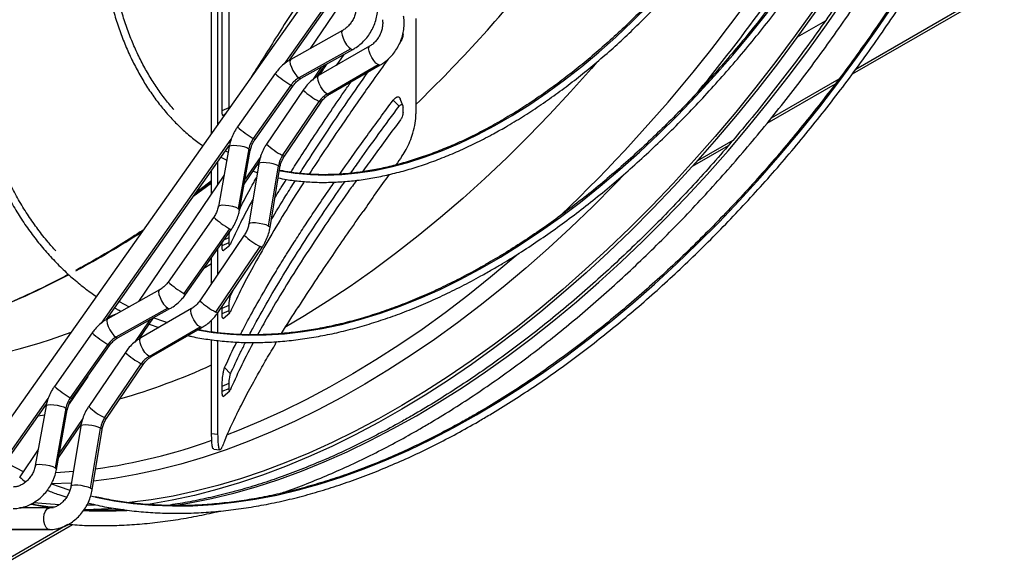
# Model space of a CAD drawing. Units: millimetres. Extents: x 5 to 414, y 3 to 291.
# Drawn here: x 191 to 203, y 26 to 33 of the extents above; entities that cross this region are included whole.
import ezdxf

# ---------------------------------------------------------------- set-up
doc = ezdxf.new("R2010")
doc.units = ezdxf.units.MM

msp = doc.modelspace()

# ---------------------------------------------------------------- linework, layer by layer
at = {"color": 7, "linetype": 'Continuous', "lineweight": 25}
for p, q in [((201.389, 32.139), (219.714, 42.717)), ((193.189, 31.664), (193.189, 33.982)), ((193.281, 31.702), (193.281, 34.02)), ((194.514, 33.439), (190.089, 27.174)), ((193.052, 31.369), (193.052, 33.361)), ((193.131, 33.368), (193.131, 31.481)), ((194.064, 32.316), (194.743, 33.277)), ((194.856, 33.238), (194.334, 32.468)), ((195.711, 32.86), (195.711, 31.62)), ((200.674, 32.619), (201.037, 32.829)), ((194.755, 32.703), (194.082, 32.328)), ((195.543, 32.652), (195.543, 32.669)), ((195.511, 32.557), (195.503, 32.545)), ((194.862, 32.464), (194.189, 32.088)), ((194.219, 32.083), (194.891, 32.458)), ((195.107, 32.498), (194.445, 32.116)), ((194.771, 32.391), (194.674, 32.249)), ((194.425, 32.104), (194.528, 32.256)), ((194.555, 31.877), (195.217, 32.259)), ((194.585, 31.874), (195.246, 32.255)), ((193.878, 32.142), (193.389, 31.449)), ((194.084, 31.993), (193.594, 31.299)), ((193.617, 31.287), (194.107, 31.981)), ((194.244, 31.928), (193.768, 31.227)), ((200.281, 31.499), (201.168, 32.011)), ((193.976, 31.079), (194.452, 31.78)), ((194, 31.069), (194.476, 31.771)), ((195.415, 31.798), (195.493, 31.72)), ((195.54, 31.727), (195.507, 31.815)), ((193.189, 31.664), (193.281, 31.702)), ((193.281, 31.694), (193.281, 31.702)), ((195.543, 31.638), (195.543, 31.705)), ((193.201, 31.596), (193.23, 31.621)), ((191.683, 28.945), (193.286, 31.214)), ((193.281, 31.194), (193.14, 30.417)), ((193.538, 31.166), (193.397, 30.39)), ((193.416, 30.368), (193.556, 31.144)), ((199.31, 30.938), (199.777, 31.208)), ((193.174, 31.056), (193.249, 31.018)), ((193.052, 30.58), (193.052, 30.884)), ((193.131, 30.996), (193.131, 30.696)), ((193.477, 30.707), (193.67, 30.991)), ((193.665, 30.97), (193.536, 30.186)), ((193.591, 30.875), (193.646, 30.856)), ((193.65, 30.959), (193.663, 30.954)), ((193.793, 30.161), (193.922, 30.945)), ((193.813, 30.141), (193.941, 30.924)), ((193.212, 30.816), (192.102, 29.179)), ((193.079, 30.274), (192.485, 29.433)), ((193.285, 30.124), (192.691, 29.284)), ((192.714, 29.272), (193.308, 30.113)), ((193.478, 30.041), (192.901, 29.19)), ((193.281, 29.946), (193.281, 30.013)), ((193.108, 29.043), (193.685, 29.893)), ((193.131, 29.862), (193.131, 29.53)), ((193.132, 29.033), (193.709, 29.884)), ((193.189, 29.908), (193.281, 29.946)), ((193.189, 29.908), (193.189, 29.944)), ((193.202, 29.841), (193.289, 29.913)), ((193.052, 29.414), (193.052, 29.75)), ((193.298, 29.253), (193.342, 29.342)), ((192.374, 29.331), (191.701, 28.956)), ((192.481, 29.092), (191.808, 28.717)), ((191.837, 28.711), (192.51, 29.087)), ((191.848, 29.179), (191.978, 29.11)), ((192.792, 29.088), (192.13, 28.706)), ((193.189, 29.093), (193.281, 29.132)), ((193.189, 29.093), (193.19, 29.119)), ((193.189, 29.026), (193.189, 29.093)), ((193.281, 29.064), (193.281, 29.132)), ((194.181, 29.106), (194.175, 29.107)), ((192.11, 28.694), (192.296, 28.967)), ((193.131, 29.032), (193.131, 28.774)), ((193.189, 29.026), (193.281, 29.064)), ((193.202, 28.959), (193.289, 29.032)), ((192.24, 28.467), (192.902, 28.849)), ((192.241, 28.886), (192.365, 28.841)), ((192.27, 28.464), (192.932, 28.845)), ((193.052, 28.783), (193.052, 28.938)), ((191.497, 28.771), (191.007, 28.077)), ((191.703, 28.621), (191.213, 27.927)), ((191.236, 27.916), (191.726, 28.609)), ((193.052, 27.464), (193.052, 28.682)), ((193.131, 28.673), (193.131, 27.455)), ((193.895, 28.658), (193.88, 28.631)), ((191.93, 28.518), (191.454, 27.816)), ((191.661, 27.669), (192.137, 28.37)), ((191.685, 27.659), (192.161, 28.361)), ((193.222, 28.32), (193.298, 28.238)), ((191.44, 28.205), (191.199, 27.849)), ((193.189, 28.08), (193.281, 28.118)), ((193.189, 28.013), (193.189, 28.08)), ((193.281, 28.051), (193.281, 28.118)), ((193.189, 28.013), (193.281, 28.051)), ((193.202, 27.946), (193.289, 28.019)), ((190.318, 27.012), (190.904, 27.843)), ((190.9, 27.822), (190.759, 27.046)), ((191.157, 27.795), (191.016, 27.018)), ((191.034, 26.996), (191.175, 27.772)), ((191.062, 27.149), (191.355, 27.581)), ((191.35, 27.559), (191.222, 26.776)), ((191.478, 26.751), (191.607, 27.535)), ((191.498, 26.731), (191.627, 27.514)), ((193.052, 27.464), (193.131, 27.455)), ((190.797, 27.257), (190.556, 26.902)), ((193.081, 27.26), (193.161, 27.251)), ((190.943, 26.496), (190.552, 26.496)), ((191.566, 26.468), (191.59, 26.482)), ((163.682, 10.37), (191.241, 26.28)), ((189.224, 26.225), (190.922, 26.221)), ((189.245, 26.22), (190.942, 26.216))]:
    msp.add_line(p, q, dxfattribs=at)
at = {"color": 8, "linetype": 'Continuous', "lineweight": 25}
for p, q in [((194, 32.271), (194.72, 33.289)), ((203.203, 33.219), (201.433, 32.197)), ((194.479, 32.228), (194.363, 32.058)), ((201.213, 32.071), (200.332, 31.562)), ((191.619, 28.899), (193.308, 31.29)), ((199.832, 31.274), (199.373, 31.009)), ((193.691, 31.067), (193.488, 30.769)), ((193.052, 30.72), (192.81, 30.541)), ((193.22, 29.988), (193.281, 30.013)), ((193.052, 29.668), (192.951, 29.608)), ((193.288, 29.263), (193.298, 29.253)), ((191.818, 29.021), (191.7, 28.97)), ((192.247, 28.94), (192.048, 28.647)), ((190.295, 27.024), (190.927, 27.919)), ((190.877, 27.701), (190.796, 27.69)), ((191.376, 27.657), (191.073, 27.211)), ((191.527, 26.479), (191.509, 26.468)), ((191.182, 26.28), (163.689, 10.408)), ((190.942, 26.216), (190.922, 26.221))]:
    msp.add_line(p, q, dxfattribs=at)
at = {"color": 8, "linetype": 'Continuous', "lineweight": 25, "flags": 128}
for points in [[(192.543, 26.524), (192.768, 26.561), (193.053, 26.618), (193.342, 26.689), (193.633, 26.772), (193.926, 26.867), (194.221, 26.975), (194.518, 27.095), (194.817, 27.227), (195.116, 27.371), (195.416, 27.527), (195.716, 27.695), (196.016, 27.874), (196.316, 28.064), (196.615, 28.265), (196.913, 28.477), (197.21, 28.7), (197.506, 28.933), (197.799, 29.177), (198.09, 29.43), (198.378, 29.692), (198.664, 29.964), (198.946, 30.245), (199.225, 30.535), (199.5, 30.833), (199.771, 31.139), (200.037, 31.453), (200.299, 31.774), (200.555, 32.102), (200.807, 32.437), (201.052, 32.778), (201.292, 33.125)], [(191.546, 26.637), (191.783, 26.59), (192.032, 26.555), (192.285, 26.532), (192.544, 26.522), (192.807, 26.525), (193.075, 26.541), (193.346, 26.569), (193.621, 26.61), (193.899, 26.664), (194.181, 26.731), (194.464, 26.81), (194.75, 26.901), (195.039, 27.005), (195.328, 27.121), (195.62, 27.249), (195.912, 27.389), (196.205, 27.541), (196.498, 27.705), (196.791, 27.879), (197.084, 28.066), (197.376, 28.263), (197.667, 28.471), (197.957, 28.689), (198.245, 28.918), (198.531, 29.157), (198.815, 29.406), (199.096, 29.664), (199.374, 29.932), (199.649, 30.208), (199.921, 30.493), (200.188, 30.786), (200.451, 31.087), (200.71, 31.396), (200.964, 31.712), (201.213, 32.034), (201.456, 32.363), (201.694, 32.699), (201.926, 33.04)], [(192.87, 28.81), (193.071, 28.777), (193.297, 28.754), (193.527, 28.743), (193.762, 28.745), (194.001, 28.76), (194.245, 28.788), (194.491, 28.829), (194.741, 28.883), (194.994, 28.949), (195.249, 29.028), (195.506, 29.119), (195.765, 29.222), (196.025, 29.338), (196.286, 29.466), (196.548, 29.605), (196.81, 29.757), (197.072, 29.919), (197.333, 30.093), (197.593, 30.278), (197.852, 30.473), (198.109, 30.679), (198.364, 30.895), (198.617, 31.12), (198.867, 31.355), (199.114, 31.599), (199.357, 31.852), (199.596, 32.113), (199.831, 32.382), (200.062, 32.659), (200.287, 32.943)], [(193.954, 30.879), (194.14, 30.849), (194.337, 30.83), (194.539, 30.824), (194.745, 30.831), (194.955, 30.851), (195.17, 30.884), (195.387, 30.93), (195.607, 30.988), (195.83, 31.06), (196.054, 31.143), (196.28, 31.239), (196.507, 31.347), (196.735, 31.467), (196.963, 31.599), (197.191, 31.742), (197.418, 31.896), (197.644, 32.061), (197.869, 32.237), (198.091, 32.423), (198.311, 32.618), (198.529, 32.823), (198.743, 33.038)], [(194.755, 32.703), (194.749, 32.697), (194.744, 32.676), (194.749, 32.643), (194.762, 32.602), (194.783, 32.559), (194.809, 32.518), (194.836, 32.485), (194.862, 32.464)], [(194.862, 32.464), (194.883, 32.456), (194.891, 32.458)], [(195.217, 32.259), (195.19, 32.279), (195.162, 32.311), (195.135, 32.351), (195.114, 32.394), (195.1, 32.435), (195.095, 32.469), (195.1, 32.491), (195.107, 32.498)], [(198.064, 32.29), (197.993, 32.208), (197.723, 31.905), (197.45, 31.611), (197.172, 31.325), (196.891, 31.048), (196.607, 30.78), (196.32, 30.521), (196.031, 30.272), (195.739, 30.032), (195.446, 29.803), (195.151, 29.584), (194.854, 29.376), (194.557, 29.179), (194.259, 28.993), (194.006, 28.843)], [(194.082, 32.328), (194.077, 32.322), (194.072, 32.3), (194.076, 32.267), (194.09, 32.227), (194.11, 32.184), (194.136, 32.143), (194.163, 32.11), (194.189, 32.088)], [(195.246, 32.255), (195.239, 32.253), (195.217, 32.259)], [(194.189, 32.088), (194.211, 32.081), (194.219, 32.083)], [(194.555, 31.877), (194.528, 31.898), (194.5, 31.93), (194.473, 31.97), (194.452, 32.013), (194.438, 32.053), (194.433, 32.087), (194.438, 32.11), (194.445, 32.116)], [(194.084, 31.993), (194.102, 31.983), (194.107, 31.981)], [(194.476, 31.771), (194.47, 31.772), (194.452, 31.78)], [(194.585, 31.874), (194.577, 31.871), (194.555, 31.877)], [(193.594, 31.299), (193.612, 31.289), (193.617, 31.287)], [(193.281, 31.194), (193.287, 31.202), (193.308, 31.209), (193.34, 31.211), (193.381, 31.209), (193.426, 31.203), (193.471, 31.193), (193.509, 31.18), (193.538, 31.166)], [(193.538, 31.166), (193.554, 31.153), (193.556, 31.144)], [(194, 31.069), (193.994, 31.07), (193.976, 31.079)], [(193.922, 30.945), (193.892, 30.958), (193.853, 30.969), (193.809, 30.978), (193.763, 30.984), (193.723, 30.985), (193.69, 30.983), (193.671, 30.977), (193.665, 30.97)], [(193.941, 30.924), (193.938, 30.933), (193.922, 30.945)], [(198.445, 30.855), (198.294, 30.699), (198.01, 30.414), (197.723, 30.138), (197.433, 29.872), (197.14, 29.615), (196.845, 29.367), (196.548, 29.13), (196.25, 28.904), (195.95, 28.687), (195.649, 28.482), (195.347, 28.288), (195.044, 28.104), (194.742, 27.933), (194.44, 27.773), (194.138, 27.624), (193.838, 27.488), (193.538, 27.364), (193.24, 27.252), (192.944, 27.152), (192.651, 27.065), (192.359, 26.991), (192.071, 26.929), (191.785, 26.88), (191.517, 26.845)], [(193.14, 30.417), (193.142, 30.422), (193.158, 30.43), (193.189, 30.435), (193.231, 30.434), (193.278, 30.428), (193.325, 30.418), (193.367, 30.405), (193.397, 30.39)], [(193.397, 30.39), (193.414, 30.376), (193.416, 30.368)], [(193.285, 30.124), (193.303, 30.114), (193.308, 30.113)], [(193.793, 30.161), (193.762, 30.175), (193.72, 30.187), (193.672, 30.196), (193.625, 30.201), (193.584, 30.202), (193.554, 30.198), (193.538, 30.19), (193.536, 30.186)], [(193.813, 30.141), (193.81, 30.148), (193.793, 30.161)], [(193.709, 29.884), (193.704, 29.884), (193.685, 29.893)], [(197.044, 29.8), (196.976, 29.742), (196.682, 29.495), (196.386, 29.259), (196.089, 29.033), (195.79, 28.818), (195.49, 28.614), (195.19, 28.42), (194.889, 28.238), (194.587, 28.067), (194.287, 27.907), (193.986, 27.76), (193.687, 27.624), (193.389, 27.5), (193.255, 27.448)], [(192.374, 29.331), (192.368, 29.326), (192.363, 29.304), (192.367, 29.271), (192.381, 29.23), (192.402, 29.187), (192.427, 29.147), (192.455, 29.114), (192.481, 29.092)], [(192.691, 29.284), (192.709, 29.273), (192.714, 29.272)], [(192.481, 29.092), (192.502, 29.085), (192.51, 29.087)], [(192.902, 28.849), (192.875, 28.869), (192.847, 28.901), (192.82, 28.941), (192.799, 28.984), (192.785, 29.025), (192.78, 29.058), (192.785, 29.081), (192.792, 29.088)], [(191.701, 28.956), (191.695, 28.95), (191.69, 28.929), (191.695, 28.896), (191.708, 28.855), (191.729, 28.812), (191.755, 28.771), (191.782, 28.738), (191.808, 28.717)], [(193.132, 29.033), (193.127, 29.034), (193.108, 29.043)], [(192.932, 28.845), (192.924, 28.843), (192.902, 28.849)], [(191.808, 28.717), (191.829, 28.709), (191.837, 28.711)], [(192.24, 28.467), (192.213, 28.488), (192.185, 28.519), (192.158, 28.559), (192.137, 28.602), (192.123, 28.643), (192.118, 28.677), (192.123, 28.7), (192.13, 28.706)], [(191.703, 28.621), (191.72, 28.611), (191.726, 28.609)], [(192.27, 28.464), (192.262, 28.461), (192.24, 28.467)], [(192.161, 28.361), (192.155, 28.361), (192.137, 28.37)], [(191.213, 27.927), (191.231, 27.917), (191.236, 27.916)], [(190.9, 27.822), (190.906, 27.83), (190.926, 27.837), (190.959, 27.84), (191, 27.838), (191.045, 27.831), (191.089, 27.821), (191.128, 27.809), (191.157, 27.795)], [(191.157, 27.795), (191.173, 27.781), (191.175, 27.772)], [(191.685, 27.659), (191.68, 27.66), (191.661, 27.669)], [(191.607, 27.535), (191.578, 27.547), (191.538, 27.559), (191.494, 27.568), (191.449, 27.574), (191.408, 27.575), (191.376, 27.573), (191.356, 27.566), (191.35, 27.559)], [(191.627, 27.514), (191.624, 27.522), (191.607, 27.535)], [(190.759, 27.046), (190.761, 27.05), (190.777, 27.059), (190.808, 27.063), (190.849, 27.062), (190.897, 27.056), (190.944, 27.046), (190.985, 27.033), (191.016, 27.018)], [(191.016, 27.018), (191.032, 27.004), (191.034, 26.996)], [(191.254, 26.971), (191.085, 26.958), (191.025, 26.954)], [(191.229, 26.82), (191.225, 26.819), (190.969, 26.809)], [(191.478, 26.751), (191.447, 26.764), (191.405, 26.776), (191.357, 26.786), (191.31, 26.791), (191.269, 26.791), (191.239, 26.788), (191.223, 26.78), (191.222, 26.776)], [(191.498, 26.731), (191.495, 26.738), (191.478, 26.751)], [(190.704, 26.543), (190.876, 26.514), (190.992, 26.498)], [(190.922, 26.221), (190.899, 26.242), (190.881, 26.277), (190.871, 26.322), (190.869, 26.37), (190.876, 26.417), (190.891, 26.456), (190.912, 26.483), (190.937, 26.495), (190.942, 26.496)]]:
    msp.add_lwpolyline(points, dxfattribs=at)
at = {"color": 7, "linetype": 'Continuous', "lineweight": 25, "flags": 128}
for points in [[(200.89, 32.981), (200.643, 32.637), (200.391, 32.299), (200.133, 31.967), (199.871, 31.643), (199.603, 31.325), (199.331, 31.016), (199.055, 30.714), (198.775, 30.421), (198.491, 30.136), (198.204, 29.86), (197.914, 29.594), (197.622, 29.337), (197.327, 29.09), (197.03, 28.852), (196.731, 28.626), (196.431, 28.41), (196.13, 28.204), (195.828, 28.01), (195.526, 27.827), (195.223, 27.655), (194.921, 27.495), (194.62, 27.347), (194.319, 27.21), (194.019, 27.086), (193.722, 26.974), (193.426, 26.875), (193.132, 26.787), (192.84, 26.713), (192.552, 26.651), (192.267, 26.602), (191.985, 26.565), (191.959, 26.563)], [(200.915, 32.956), (200.667, 32.61), (200.414, 32.27), (200.155, 31.937), (199.891, 31.611), (199.622, 31.293), (199.349, 30.982), (199.072, 30.679), (198.79, 30.384), (198.505, 30.098), (198.217, 29.821), (197.926, 29.553), (197.632, 29.295), (197.335, 29.047), (197.037, 28.808), (196.737, 28.581), (196.435, 28.363), (196.133, 28.157), (195.83, 27.962), (195.526, 27.778), (195.222, 27.605), (194.919, 27.445), (194.616, 27.296), (194.314, 27.159), (194.013, 27.034), (193.714, 26.921), (193.416, 26.821), (193.121, 26.734), (192.828, 26.659), (192.539, 26.597), (192.252, 26.547), (192.186, 26.538)], [(193.232, 31.138), (193.24, 31.134), (193.267, 31.12)], [(193.935, 30.883), (193.948, 30.88), (193.954, 30.879)], [(192.848, 30.594), (192.882, 30.621), (193.052, 30.755)], [(192.3, 28.969), (192.427, 28.924), (192.479, 28.907)], [(190.373, 27.09), (190.412, 27.068), (190.601, 26.969)], [(190.968, 26.81), (191.07, 26.773), (191.208, 26.727)], [(191.478, 26.653), (191.539, 26.639), (191.546, 26.637)], [(191.073, 26.536), (190.898, 26.548), (190.736, 26.563)], [(191.53, 26.533), (191.432, 26.531), (191.43, 26.531)]]:
    msp.add_lwpolyline(points, dxfattribs=at)
at = {"color": 8, "linetype": 'Continuous', "lineweight": 25}
for centre, radius, start, end in [((183.226, 45.312), 20.78, 313.7454, 328.6699), ((182.574, 45.786), 21.795, 320.2173, 328.4912), ((182.326, 45.547), 19.228, 314.1176, 321.2118), ((194.838, 33.245), 1.462, 228.9644, 238.9477), ((194.879, 32.6), 0.924, 226.63, 242.4671), ((194.302, 32.488), 1.384, 228.6822, 239.23), ((194.374, 31.859), 0.876, 226.1884, 242.9087), ((193.993, 31.314), 1.384, 228.6822, 239.23), ((185.204, 40.866), 12.822, 298.3177, 302.7845), ((194.084, 30.673), 0.876, 226.1884, 242.9087), ((186.234, 38.915), 10.615, 291.1482, 297.8307), ((193.399, 30.473), 1.384, 228.6822, 239.23), ((193.507, 29.822), 0.876, 226.1884, 242.9087), ((188.719, 35.383), 7.061, 272.3883, 290.7801), ((192.457, 29.874), 1.462, 228.9644, 238.9477), ((192.564, 29.19), 0.924, 226.63, 242.4671), ((189.383, 36.438), 8.877, 286.1871, 294.4145), ((191.921, 29.117), 1.384, 228.6822, 239.23), ((192.06, 28.448), 0.876, 226.1884, 242.9087), ((190.478, 34.586), 7.657, 277.9902, 289.6522), ((190.84, 27.166), 0.389, 222.8792, 238.1388), ((191.658, 32.096), 5.639, 267.2538, 272.9788)]:
    msp.add_arc(centre, radius, start, end, dxfattribs=at)
at = {"color": 7, "linetype": 'Continuous', "lineweight": 25}
for centre, radius, start, end in [((194.348, 31.808), 0.322, 119.5732, 145.0682), ((194.715, 31.604), 0.317, 120.4188, 146.1828), ((193.868, 31.105), 0.335, 144.6281, 169.466), ((194.255, 30.889), 0.338, 145.7436, 170.4609), ((208.599, 21.821), 16.011, 144.7207, 145.2145), ((201.182, 24.428), 8.426, 146.2458, 149.0202), ((191.967, 28.436), 0.322, 119.5732, 145.0682), ((192.401, 28.194), 0.317, 120.4188, 146.1828), ((191.486, 27.733), 0.335, 144.6281, 169.466), ((191.94, 27.479), 0.338, 145.7436, 170.4609), ((196.664, 25.908), 3.739, 157.0469, 158.2803), ((191.316, 32.464), 5.989, 270.7659, 274.184)]:
    msp.add_arc(centre, radius, start, end, dxfattribs=at)
for centre, major_axis, ratio, start_param, end_param in [((211.344, 25.012), (18.305, 2.52), 0.740237, 2.521768, 2.559882), ((211.344, 25.091), (18.394, -1.079), 0.447256, 2.949837, 2.994225)]:
    msp.add_ellipse(centre, major_axis=major_axis, ratio=ratio, start_param=start_param, end_param=end_param, dxfattribs=at)
for points, knots in [([(191.468, 39.967), (191.442, 39.918), (191.36, 39.765), (191.23, 39.507), (191.077, 39.191), (190.933, 38.873), (190.795, 38.553), (190.665, 38.233), (190.543, 37.911), (190.429, 37.59), (190.323, 37.268), (190.225, 36.947), (190.135, 36.626), (190.054, 36.307), (189.981, 35.989), (189.917, 35.674), (189.861, 35.361), (189.814, 35.051), (189.776, 34.744), (189.747, 34.441), (189.727, 34.142), (189.716, 33.847), (189.714, 33.558), (189.721, 33.273), (189.736, 32.994), (189.761, 32.721), (189.795, 32.454), (189.837, 32.194), (189.889, 31.941), (189.949, 31.695), (190.018, 31.457), (190.095, 31.227), (190.181, 31.004), (190.275, 30.791), (190.378, 30.586), (190.489, 30.39), (190.608, 30.204), (190.734, 30.027), (190.869, 29.86), (191.01, 29.704), (191.159, 29.557), (191.316, 29.421), (191.447, 29.318), (191.529, 29.263), (191.553, 29.247)], [0, 0, 0, 0, 0.011595, 0.036048, 0.060501, 0.084954, 0.109408, 0.133862, 0.158317, 0.182773, 0.207229, 0.231686, 0.256145, 0.280604, 0.305064, 0.329526, 0.353989, 0.378453, 0.402918, 0.427384, 0.451852, 0.476321, 0.500791, 0.525262, 0.549734, 0.574206, 0.598677, 0.623148, 0.647617, 0.672084, 0.696548, 0.721007, 0.745461, 0.769908, 0.794346, 0.818775, 0.843193, 0.867599, 0.891993, 0.916373, 0.940741, 0.965098, 0.989445, 1, 1, 1, 1]), ([(191.026, 29.838), (190.992, 29.876), (190.911, 29.965), (190.792, 30.117), (190.669, 30.292), (190.553, 30.477), (190.446, 30.672), (190.346, 30.875), (190.255, 31.087), (190.172, 31.308), (190.098, 31.537), (190.032, 31.773), (189.974, 32.017), (189.925, 32.269), (189.885, 32.527), (189.854, 32.792), (189.832, 33.064), (189.818, 33.341), (189.814, 33.624), (189.818, 33.912), (189.831, 34.205), (189.853, 34.502), (189.884, 34.804), (189.924, 35.109), (189.972, 35.417), (190.029, 35.729), (190.095, 36.042), (190.169, 36.358), (190.252, 36.676), (190.343, 36.994), (190.443, 37.314), (190.55, 37.634), (190.666, 37.954), (190.789, 38.274), (190.92, 38.592), (191.059, 38.91), (191.204, 39.225), (191.358, 39.539), (191.475, 39.77), (191.543, 39.896), (191.556, 39.919)], [0, 0, 0, 0, 0.019965, 0.047108, 0.074237, 0.101352, 0.128453, 0.155541, 0.182617, 0.209683, 0.236741, 0.263792, 0.290838, 0.317879, 0.344917, 0.371953, 0.398988, 0.426022, 0.453056, 0.48009, 0.507125, 0.53416, 0.561196, 0.588234, 0.615273, 0.642313, 0.669354, 0.696396, 0.72344, 0.750485, 0.777531, 0.804578, 0.831626, 0.858674, 0.885724, 0.912774, 0.939824, 0.966876, 0.993927, 1, 1, 1, 1]), ([(192.848, 39.203), (192.821, 39.152), (192.747, 39.01), (192.633, 38.775), (192.505, 38.499), (192.386, 38.221), (192.274, 37.942), (192.169, 37.662), (192.073, 37.382), (191.984, 37.102), (191.904, 36.823), (191.833, 36.545), (191.769, 36.269), (191.715, 35.994), (191.669, 35.723), (191.632, 35.454), (191.604, 35.189), (191.584, 34.928), (191.574, 34.671), (191.573, 34.419), (191.58, 34.172), (191.597, 33.931), (191.623, 33.696), (191.657, 33.468), (191.701, 33.246), (191.753, 33.032), (191.814, 32.825), (191.883, 32.626), (191.961, 32.436), (192.048, 32.254), (192.142, 32.081), (192.245, 31.918), (192.356, 31.764), (192.474, 31.62), (192.599, 31.486), (192.733, 31.362), (192.845, 31.269), (192.916, 31.221), (192.937, 31.206)], [0, 0, 0, 0, 0.016205, 0.044786, 0.073366, 0.101947, 0.13053, 0.159113, 0.187698, 0.216284, 0.244872, 0.273461, 0.302053, 0.330647, 0.359242, 0.387841, 0.416441, 0.445044, 0.473649, 0.502255, 0.530864, 0.559473, 0.588083, 0.616691, 0.645298, 0.673901, 0.702498, 0.731087, 0.759666, 0.788231, 0.816781, 0.845312, 0.873822, 0.90231, 0.930775, 0.959219, 0.987643, 1, 1, 1, 1]), ([(192.563, 31.674), (192.56, 31.677), (192.515, 31.724), (192.437, 31.824), (192.328, 31.973), (192.228, 32.134), (192.135, 32.303), (192.051, 32.481), (191.974, 32.668), (191.906, 32.864), (191.847, 33.067), (191.796, 33.278), (191.754, 33.496), (191.72, 33.721), (191.695, 33.953), (191.68, 34.191), (191.673, 34.435), (191.674, 34.684), (191.685, 34.938), (191.705, 35.196), (191.733, 35.459), (191.77, 35.725), (191.816, 35.994), (191.871, 36.266), (191.934, 36.54), (192.006, 36.815), (192.086, 37.092), (192.174, 37.37), (192.27, 37.648), (192.375, 37.926), (192.487, 38.203), (192.606, 38.479), (192.733, 38.753), (192.843, 38.978), (192.913, 39.112), (192.936, 39.155)], [0, 0, 0, 0, 0.002481, 0.034313, 0.066118, 0.097897, 0.129652, 0.161383, 0.193094, 0.224788, 0.256469, 0.288139, 0.319801, 0.351457, 0.38311, 0.414761, 0.446411, 0.478061, 0.509711, 0.541363, 0.573017, 0.604673, 0.636331, 0.667991, 0.699653, 0.731318, 0.762984, 0.794653, 0.826323, 0.857995, 0.889668, 0.921342, 0.953018, 0.984694, 1, 1, 1, 1]), ([(200.231, 34.971), (200.218, 34.951), (200.152, 34.845), (200.027, 34.657), (199.855, 34.408), (199.678, 34.165), (199.495, 33.928), (199.308, 33.696), (199.117, 33.472), (198.922, 33.254), (198.723, 33.044), (198.521, 32.841), (198.316, 32.646), (198.109, 32.46), (197.9, 32.283), (197.688, 32.115), (197.476, 31.956), (197.262, 31.806), (197.045, 31.664), (196.899, 31.578), (196.824, 31.534)], [0, 0, 0, 0, 0.013293, 0.071217, 0.12914, 0.187061, 0.244981, 0.302898, 0.360813, 0.418725, 0.476633, 0.534538, 0.592438, 0.650335, 0.708226, 0.766114, 0.823996, 0.881874, 0.939747, 1, 1, 1, 1]), ([(196.874, 31.447), (196.912, 31.47), (197.023, 31.534), (197.206, 31.649), (197.422, 31.795), (197.638, 31.951), (197.852, 32.116), (198.065, 32.291), (198.275, 32.474), (198.483, 32.666), (198.689, 32.866), (198.891, 33.074), (199.089, 33.289), (199.284, 33.512), (199.475, 33.742), (199.661, 33.978), (199.842, 34.219), (200.019, 34.467), (200.177, 34.7), (200.274, 34.852), (200.315, 34.918)], [0, 0, 0, 0, 0.030462, 0.088312, 0.146162, 0.204008, 0.261851, 0.31969, 0.377526, 0.435357, 0.493184, 0.551008, 0.608829, 0.666646, 0.724461, 0.782273, 0.840082, 0.897891, 0.955697, 1, 1, 1, 1]), ([(201.236, 34.345), (201.217, 34.314), (201.136, 34.183), (200.989, 33.957), (200.794, 33.667), (200.593, 33.384), (200.387, 33.105), (200.176, 32.833), (199.961, 32.566), (199.741, 32.307), (199.518, 32.054), (199.291, 31.809), (199.06, 31.571), (198.826, 31.341), (198.59, 31.119), (198.351, 30.905), (198.11, 30.701), (197.867, 30.505), (197.622, 30.318), (197.377, 30.141), (197.13, 29.974), (196.889, 29.82), (196.73, 29.727), (196.654, 29.682)], [0, 0, 0, 0, 0.015591, 0.06501, 0.114428, 0.163846, 0.213263, 0.262678, 0.312093, 0.361505, 0.410917, 0.460326, 0.509733, 0.559139, 0.608542, 0.657942, 0.70734, 0.756736, 0.806128, 0.855519, 0.904906, 0.954291, 1, 1, 1, 1]), ([(196.704, 29.596), (196.748, 29.621), (196.875, 29.695), (197.085, 29.826), (197.334, 29.991), (197.582, 30.165), (197.829, 30.349), (198.075, 30.543), (198.319, 30.745), (198.56, 30.957), (198.799, 31.177), (199.036, 31.405), (199.269, 31.641), (199.499, 31.885), (199.725, 32.136), (199.948, 32.395), (200.166, 32.66), (200.38, 32.931), (200.589, 33.209), (200.793, 33.492), (200.992, 33.78), (201.168, 34.047), (201.276, 34.219), (201.321, 34.292)], [0, 0, 0, 0, 0.025997, 0.075374, 0.124752, 0.174127, 0.223501, 0.272873, 0.322242, 0.371609, 0.420974, 0.470337, 0.519697, 0.569056, 0.618413, 0.667768, 0.717121, 0.766473, 0.815824, 0.865174, 0.914524, 0.963872, 1, 1, 1, 1]), ([(201.803, 33.996), (201.753, 33.915), (201.633, 33.719), (201.436, 33.414), (201.213, 33.081), (200.985, 32.752), (200.751, 32.429), (200.512, 32.112), (200.269, 31.8), (200.021, 31.495), (199.769, 31.197), (199.513, 30.905), (199.253, 30.621), (198.99, 30.344), (198.724, 30.075), (198.454, 29.814), (198.182, 29.561), (197.907, 29.316), (197.631, 29.08), (197.352, 28.854), (197.072, 28.636), (196.791, 28.428), (196.508, 28.229), (196.225, 28.041), (195.944, 27.863), (195.758, 27.753), (195.666, 27.699)], [0, 0, 0, 0, 0.029986, 0.072232, 0.114479, 0.156724, 0.198968, 0.241212, 0.283454, 0.325694, 0.367933, 0.41017, 0.452405, 0.494638, 0.536869, 0.579097, 0.621323, 0.663545, 0.705765, 0.747982, 0.790196, 0.832408, 0.874616, 0.916821, 0.959024, 1, 1, 1, 1]), ([(195.766, 27.526), (195.816, 27.556), (195.963, 27.641), (196.205, 27.79), (196.493, 27.977), (196.779, 28.174), (197.065, 28.381), (197.349, 28.597), (197.631, 28.822), (197.912, 29.056), (198.191, 29.299), (198.467, 29.551), (198.74, 29.811), (199.011, 30.079), (199.278, 30.355), (199.542, 30.639), (199.802, 30.929), (200.058, 31.227), (200.31, 31.532), (200.557, 31.843), (200.8, 32.16), (201.038, 32.483), (201.271, 32.811), (201.498, 33.145), (201.719, 33.484), (201.877, 33.731), (201.959, 33.867), (201.971, 33.888)], [0, 0, 0, 0, 0.022232, 0.064446, 0.106659, 0.14887, 0.191079, 0.233285, 0.275489, 0.317691, 0.35989, 0.402087, 0.444281, 0.486472, 0.528662, 0.570849, 0.613034, 0.655218, 0.697399, 0.739579, 0.781758, 0.823935, 0.866112, 0.908287, 0.950462, 0.992636, 1, 1, 1, 1]), ([(202.308, 33.678), (202.268, 33.613), (202.16, 33.436), (201.976, 33.152), (201.758, 32.826), (201.534, 32.506), (201.305, 32.19), (201.071, 31.881), (200.833, 31.577), (200.589, 31.28), (200.342, 30.989), (200.091, 30.706), (199.836, 30.429), (199.578, 30.16), (199.316, 29.899), (199.052, 29.646), (198.784, 29.402), (198.515, 29.166), (198.244, 28.938), (197.97, 28.72), (197.696, 28.511), (197.42, 28.312), (197.143, 28.122), (196.865, 27.942), (196.642, 27.805), (196.511, 27.729), (196.473, 27.707)], [0, 0, 0, 0, 0.02532, 0.06882, 0.112319, 0.155818, 0.199316, 0.242814, 0.286311, 0.329808, 0.373303, 0.416797, 0.460291, 0.503783, 0.547273, 0.590762, 0.63425, 0.677737, 0.721221, 0.764704, 0.808186, 0.851666, 0.895144, 0.938621, 0.982096, 1, 1, 1, 1]), ([(196.523, 27.62), (196.572, 27.649), (196.714, 27.732), (196.95, 27.878), (197.23, 28.06), (197.508, 28.252), (197.786, 28.454), (198.062, 28.665), (198.337, 28.886), (198.61, 29.115), (198.881, 29.354), (199.149, 29.601), (199.414, 29.856), (199.677, 30.119), (199.936, 30.39), (200.192, 30.669), (200.444, 30.954), (200.692, 31.247), (200.936, 31.546), (201.175, 31.851), (201.409, 32.163), (201.639, 32.48), (201.863, 32.803), (202.081, 33.13), (202.258, 33.405), (202.36, 33.571), (202.393, 33.625)], [0, 0, 0, 0, 0.022887, 0.06636, 0.109834, 0.153307, 0.196778, 0.240248, 0.283717, 0.327184, 0.37065, 0.414115, 0.457578, 0.50104, 0.544501, 0.58796, 0.631418, 0.674876, 0.718332, 0.761787, 0.805242, 0.848696, 0.89215, 0.935603, 0.979056, 1, 1, 1, 1]), ([(194.277, 33.222), (194.253, 33.184), (194.153, 33.025), (193.999, 32.782), (193.818, 32.494), (193.674, 32.266), (193.597, 32.146), (193.567, 32.098)], [0, 0, 0, 0, 0.081883, 0.341541, 0.587045, 0.834026, 1, 1, 1, 1]), ([(194.891, 32.458), (194.905, 32.466), (194.942, 32.488), (194.999, 32.533), (195.058, 32.592), (195.109, 32.66), (195.151, 32.734), (195.183, 32.813), (195.204, 32.895), (195.214, 32.978), (195.212, 33.042), (195.207, 33.078), (195.206, 33.087)], [0, 0, 0, 0, 0.0649032, 0.1759607, 0.2873484, 0.3991291, 0.5112088, 0.6235427, 0.7360882, 0.848758, 0.9613688, 1, 1, 1, 1]), ([(194.929, 33.044), (194.93, 33.036), (194.933, 33.013), (194.932, 32.969), (194.921, 32.915), (194.901, 32.86), (194.871, 32.809), (194.835, 32.764), (194.795, 32.728), (194.768, 32.711), (194.755, 32.703)], [0, 0, 0, 0, 0.063832, 0.202462, 0.340154, 0.477053, 0.613546, 0.749684, 0.885442, 1, 1, 1, 1]), ([(195.274, 32.843), (195.275, 32.836), (195.279, 32.812), (195.278, 32.768), (195.268, 32.712), (195.248, 32.657), (195.22, 32.605), (195.185, 32.56), (195.146, 32.523), (195.119, 32.506), (195.107, 32.498)], [0, 0, 0, 0, 0.06392, 0.202009, 0.339425, 0.47619, 0.612575, 0.748605, 0.884259, 1, 1, 1, 1]), ([(195.246, 32.255), (195.26, 32.263), (195.297, 32.286), (195.352, 32.331), (195.41, 32.391), (195.46, 32.46), (195.501, 32.535), (195.531, 32.614), (195.551, 32.696), (195.56, 32.78), (195.557, 32.845), (195.552, 32.881), (195.55, 32.89)], [0, 0, 0, 0, 0.0650648, 0.1759785, 0.2872543, 0.3989646, 0.5109949, 0.6232911, 0.7358131, 0.8484934, 0.961181, 1, 1, 1, 1]), ([(195.543, 32.652), (195.542, 32.643), (195.541, 32.626), (195.533, 32.598), (195.523, 32.575), (195.515, 32.563), (195.511, 32.557)], [0, 0, 0, 0, 0.272239, 0.554371, 0.777321, 1, 1, 1, 1]), ([(194.082, 32.328), (194.069, 32.319), (194.032, 32.298), (193.975, 32.253), (193.921, 32.199), (193.891, 32.159), (193.878, 32.142)], [0, 0, 0, 0, 0.1749506, 0.4743127, 0.7745648, 1, 1, 1, 1]), ([(195.348, 32.33), (195.283, 32.239), (195.099, 31.983), (194.823, 31.587), (194.543, 31.177), (194.387, 30.937), (194.321, 30.836)], [0, 0, 0, 0, 0.169538, 0.476097, 0.779253, 1, 1, 1, 1]), ([(194.201, 30.846), (194.222, 30.879), (194.323, 31.04), (194.531, 31.354), (194.804, 31.759), (195, 32.038), (195.088, 32.164)], [0, 0, 0, 0, 0.084469, 0.406879, 0.731453, 1, 1, 1, 1]), ([(194.459, 32.125), (194.483, 32.161), (194.513, 32.208), (194.548, 32.26), (194.556, 32.271)], [0, 0, 0, 0, 0.774302, 1, 1, 1, 1]), ([(194.082, 30.859), (194.127, 30.93), (194.226, 31.085), (194.391, 31.338), (194.577, 31.615), (194.736, 31.848), (194.835, 31.991), (194.867, 32.036)], [0, 0, 0, 0, 0.193204, 0.426551, 0.660308, 0.893405, 1, 1, 1, 1]), ([(194.107, 31.981), (194.113, 31.988), (194.13, 32.011), (194.163, 32.045), (194.196, 32.07), (194.215, 32.081), (194.219, 32.083)], [0, 0, 0, 0, 0.17456, 0.539442, 0.903871, 1, 1, 1, 1]), ([(194.445, 32.116), (194.431, 32.108), (194.395, 32.086), (194.339, 32.041), (194.286, 31.985), (194.257, 31.945), (194.244, 31.928)], [0, 0, 0, 0, 0.175088, 0.473554, 0.772995, 1, 1, 1, 1]), ([(194.476, 31.771), (194.481, 31.778), (194.498, 31.802), (194.53, 31.836), (194.562, 31.861), (194.581, 31.871), (194.585, 31.874)], [0, 0, 0, 0, 0.174663, 0.53976, 0.904426, 1, 1, 1, 1]), ([(194.721, 30.837), (194.733, 30.854), (194.845, 31.015), (195.071, 31.332), (195.3, 31.642), (195.415, 31.798)], [0, 0, 0, 0, 0.056356, 0.526606, 1, 1, 1, 1]), ([(195.415, 31.798), (195.429, 31.813), (195.456, 31.843), (195.491, 31.845), (195.502, 31.823), (195.507, 31.814)], [0, 0, 0, 0, 0.3677595, 0.7328601, 1, 1, 1, 1]), ([(193.201, 31.599), (193.2, 31.598), (193.197, 31.595), (193.193, 31.608), (193.189, 31.632), (193.189, 31.653), (193.189, 31.664)], [0, 0, 0, 0, 0.138349, 0.475094, 0.737697, 1, 1, 1, 1]), ([(194.862, 30.848), (194.902, 30.904), (195.019, 31.072), (195.228, 31.362), (195.404, 31.6), (195.493, 31.72)], [0, 0, 0, 0, 0.202746, 0.598588, 1, 1, 1, 1]), ([(195.493, 31.72), (195.497, 31.725), (195.507, 31.736), (195.52, 31.742), (195.532, 31.741), (195.541, 31.729), (195.542, 31.713), (195.543, 31.705)], [0, 0, 0, 0, 0.193202, 0.381159, 0.568005, 0.783345, 1, 1, 1, 1]), ([(196.824, 31.534), (196.786, 31.512), (196.677, 31.45), (196.497, 31.355), (196.283, 31.252), (196.07, 31.161), (195.859, 31.08), (195.649, 31.01), (195.442, 30.951), (195.237, 30.903), (195.035, 30.867), (194.836, 30.842), (194.64, 30.829), (194.448, 30.827), (194.261, 30.837), (194.093, 30.855), (193.989, 30.875), (193.945, 30.884)], [0, 0, 0, 0, 0.0368072, 0.1067916, 0.1767763, 0.2467606, 0.3167464, 0.3867368, 0.4567356, 0.5267474, 0.5967776, 0.6668328, 0.7369198, 0.8070459, 0.8772186, 0.9474441, 1, 1, 1, 1]), ([(195.51, 31.543), (195.391, 31.382), (195.219, 31.151), (195.063, 30.933), (195.016, 30.867)], [0, 0, 0, 0, 0.6970412, 1, 1, 1, 1]), ([(195.543, 31.638), (195.542, 31.63), (195.541, 31.612), (195.533, 31.584), (195.522, 31.56), (195.514, 31.548), (195.51, 31.543)], [0, 0, 0, 0, 0.272411, 0.553712, 0.777011, 1, 1, 1, 1]), ([(195.528, 31.068), (195.547, 31.097), (195.585, 31.154), (195.634, 31.259), (195.675, 31.376), (195.705, 31.502), (195.709, 31.581), (195.711, 31.62)], [0, 0, 0, 0, 0.186592, 0.373252, 0.559983, 0.779954, 1, 1, 1, 1]), ([(193.389, 31.449), (193.38, 31.435), (193.355, 31.399), (193.322, 31.333), (193.295, 31.261), (193.285, 31.214), (193.281, 31.194)], [0, 0, 0, 0, 0.173278, 0.476558, 0.780607, 1, 1, 1, 1]), ([(193.919, 30.787), (193.954, 30.78), (194.05, 30.76), (194.211, 30.741), (194.402, 30.728), (194.596, 30.728), (194.795, 30.738), (194.997, 30.761), (195.203, 30.795), (195.411, 30.84), (195.622, 30.897), (195.834, 30.965), (196.049, 31.044), (196.265, 31.134), (196.481, 31.236), (196.685, 31.34), (196.816, 31.414), (196.874, 31.447)], [0, 0, 0, 0, 0.040658, 0.10989, 0.179176, 0.248514, 0.317904, 0.387341, 0.45682, 0.526333, 0.595875, 0.66544, 0.735021, 0.804614, 0.874214, 0.943819, 1, 1, 1, 1]), ([(193.556, 31.144), (193.558, 31.153), (193.564, 31.179), (193.58, 31.224), (193.601, 31.263), (193.614, 31.283), (193.617, 31.287)], [0, 0, 0, 0, 0.173147, 0.53903, 0.905047, 1, 1, 1, 1]), ([(193.768, 31.227), (193.759, 31.213), (193.735, 31.176), (193.703, 31.11), (193.678, 31.037), (193.669, 30.99), (193.665, 30.97)], [0, 0, 0, 0, 0.173426, 0.47674, 0.780805, 1, 1, 1, 1]), ([(193.941, 30.924), (193.943, 30.933), (193.948, 30.96), (193.963, 31.005), (193.984, 31.045), (193.997, 31.065), (194, 31.069)], [0, 0, 0, 0, 0.173263, 0.53872, 0.904296, 1, 1, 1, 1]), ([(193.418, 30.38), (193.424, 30.393), (193.476, 30.5), (193.549, 30.636), (193.625, 30.769), (193.635, 30.787)], [0, 0, 0, 0, 0.1111952, 0.8792684, 1, 1, 1, 1]), ([(194.937, 30.756), (194.901, 30.706), (194.755, 30.503), (194.524, 30.164), (194.244, 29.742), (193.996, 29.347), (193.797, 29.014), (193.693, 28.824), (193.651, 28.748)], [0, 0, 0, 0, 0.065202, 0.266469, 0.467723, 0.668971, 0.866636, 1, 1, 1, 1]), ([(193.829, 30.243), (193.89, 30.345), (193.986, 30.506), (194.1, 30.686), (194.142, 30.752)], [0, 0, 0, 0, 0.6315, 1, 1, 1, 1]), ([(193.876, 30.528), (193.903, 30.573), (193.951, 30.651), (194.002, 30.732), (194.024, 30.767)], [0, 0, 0, 0, 0.567624, 1, 1, 1, 1]), ([(193.052, 30.739), (192.986, 30.688), (192.913, 30.631), (192.84, 30.579), (192.833, 30.574)], [0, 0, 0, 0, 0.910614, 1, 1, 1, 1]), ([(194.258, 30.74), (194.254, 30.734), (194.16, 30.59), (193.999, 30.33), (193.778, 29.963), (193.588, 29.627), (193.422, 29.314), (193.335, 29.129), (193.292, 29.036)], [0, 0, 0, 0, 0.007564, 0.206235, 0.401825, 0.598732, 0.797841, 1, 1, 1, 1]), ([(193.429, 28.75), (193.441, 28.775), (193.497, 28.887), (193.633, 29.134), (193.777, 29.383), (193.882, 29.557), (193.915, 29.612), (193.949, 29.667), (193.984, 29.723), (194.018, 29.779), (194.061, 29.847), (194.113, 29.928), (194.173, 30.021), (194.234, 30.116), (194.297, 30.213), (194.362, 30.31), (194.458, 30.454), (194.553, 30.593), (194.629, 30.704), (194.649, 30.732)], [0, 0, 0, 0, 0.046583, 0.206907, 0.419316, 0.447094, 0.474867, 0.502635, 0.530401, 0.558165, 0.585929, 0.6309, 0.675876, 0.72086, 0.765858, 0.810876, 0.855919, 0.962222, 1, 1, 1, 1]), ([(193.546, 28.748), (193.559, 28.776), (193.629, 28.913), (193.783, 29.185), (194.009, 29.565), (194.247, 29.941), (194.488, 30.307), (194.662, 30.564), (194.767, 30.713), (194.786, 30.74)], [0, 0, 0, 0, 0.050094, 0.252256, 0.451349, 0.650123, 0.806574, 0.964515, 1, 1, 1, 1]), ([(193.589, 30.508), (193.533, 30.404), (193.42, 30.192), (193.335, 30.011), (193.292, 29.918)], [0, 0, 0, 0, 0.490692, 1, 1, 1, 1]), ([(193.14, 30.417), (193.138, 30.409), (193.133, 30.382), (193.117, 30.338), (193.096, 30.299), (193.082, 30.278), (193.079, 30.274)], [0, 0, 0, 0, 0.173147, 0.53903, 0.905047, 1, 1, 1, 1]), ([(193.308, 30.113), (193.317, 30.126), (193.342, 30.163), (193.375, 30.228), (193.401, 30.301), (193.411, 30.348), (193.416, 30.368)], [0, 0, 0, 0, 0.173278, 0.476558, 0.780607, 1, 1, 1, 1]), ([(194.181, 29.106), (194.252, 29.215), (194.393, 29.433), (194.609, 29.754), (194.819, 30.06), (194.956, 30.254), (195.025, 30.352)], [0, 0, 0, 0, 0.277888, 0.557031, 0.777724, 1, 1, 1, 1]), ([(192.162, 30.108), (192.112, 30.076), (191.97, 29.982), (191.735, 29.839), (191.493, 29.697), (191.344, 29.616), (191.288, 29.586)], [0, 0, 0, 0, 0.168328, 0.487744, 0.807005, 1, 1, 1, 1]), ([(193.536, 30.186), (193.535, 30.177), (193.53, 30.151), (193.514, 30.105), (193.494, 30.066), (193.481, 30.045), (193.478, 30.041)], [0, 0, 0, 0, 0.173263, 0.53872, 0.904296, 1, 1, 1, 1]), ([(193.709, 29.884), (193.718, 29.897), (193.742, 29.935), (193.774, 30.001), (193.8, 30.074), (193.809, 30.121), (193.813, 30.141)], [0, 0, 0, 0, 0.173426, 0.47674, 0.780805, 1, 1, 1, 1]), ([(193.281, 30.013), (193.281, 30.026), (193.282, 30.048), (193.285, 30.072), (193.287, 30.082)], [0, 0, 0, 0, 0.553616, 1, 1, 1, 1]), ([(193.203, 29.843), (193.202, 29.842), (193.198, 29.837), (193.193, 29.848), (193.19, 29.872), (193.189, 29.896), (193.189, 29.908)], [0, 0, 0, 0, 0.087086, 0.444564, 0.722785, 1, 1, 1, 1]), ([(193.288, 29.914), (193.288, 29.913), (193.286, 29.911), (193.283, 29.916), (193.281, 29.928), (193.281, 29.94), (193.281, 29.946)], [0, 0, 0, 0, 0.084577, 0.44927, 0.726657, 1, 1, 1, 1]), ([(192.744, 28.736), (192.76, 28.732), (192.845, 28.712), (193.004, 28.687), (193.218, 28.661), (193.437, 28.647), (193.66, 28.645), (193.888, 28.655), (194.118, 28.676), (194.352, 28.709), (194.59, 28.753), (194.829, 28.809), (195.071, 28.876), (195.316, 28.954), (195.562, 29.043), (195.809, 29.144), (196.057, 29.255), (196.307, 29.378), (196.522, 29.492), (196.655, 29.567), (196.704, 29.596)], [0, 0, 0, 0, 0.014682, 0.073894, 0.133136, 0.192407, 0.251709, 0.311039, 0.370397, 0.429779, 0.489182, 0.548603, 0.608039, 0.667486, 0.726943, 0.786406, 0.845874, 0.905344, 0.964817, 1, 1, 1, 1]), ([(196.654, 29.682), (196.611, 29.657), (196.485, 29.586), (196.277, 29.475), (196.03, 29.353), (195.785, 29.242), (195.54, 29.142), (195.297, 29.053), (195.056, 28.975), (194.817, 28.909), (194.581, 28.853), (194.347, 28.809), (194.116, 28.777), (193.889, 28.755), (193.665, 28.746), (193.445, 28.747), (193.23, 28.761), (193.039, 28.782), (192.923, 28.803), (192.875, 28.812)], [0, 0, 0, 0, 0.032393, 0.093975, 0.155557, 0.217139, 0.278721, 0.340305, 0.401892, 0.463485, 0.525087, 0.586699, 0.648325, 0.709968, 0.771633, 0.833322, 0.89504, 0.956788, 1, 1, 1, 1]), ([(191.191, 29.532), (191.187, 29.53), (191.09, 29.477), (190.902, 29.384), (190.627, 29.251), (190.354, 29.132), (190.164, 29.052), (190.065, 29.016), (190.056, 29.013)], [0, 0, 0, 0, 0.010252, 0.251618, 0.49293, 0.734222, 0.975521, 1, 1, 1, 1]), ([(192.485, 29.433), (192.48, 29.426), (192.463, 29.403), (192.43, 29.369), (192.397, 29.344), (192.378, 29.333), (192.374, 29.331)], [0, 0, 0, 0, 0.17456, 0.539442, 0.903871, 1, 1, 1, 1]), ([(192.51, 29.087), (192.524, 29.095), (192.561, 29.117), (192.617, 29.161), (192.672, 29.215), (192.701, 29.255), (192.714, 29.272)], [0, 0, 0, 0, 0.174951, 0.474313, 0.774565, 1, 1, 1, 1]), ([(193.281, 29.132), (193.281, 29.144), (193.282, 29.168), (193.287, 29.207), (193.293, 29.237), (193.296, 29.247), (193.298, 29.253)], [0, 0, 0, 0, 0.274578, 0.55129, 0.772704, 1, 1, 1, 1]), ([(191.791, 29.098), (191.802, 29.091), (191.829, 29.075), (191.858, 29.061), (191.874, 29.053)], [0, 0, 0, 0, 0.420512, 1, 1, 1, 1]), ([(192.901, 29.19), (192.895, 29.183), (192.879, 29.16), (192.846, 29.126), (192.814, 29.101), (192.796, 29.09), (192.792, 29.088)], [0, 0, 0, 0, 0.174663, 0.53976, 0.904426, 1, 1, 1, 1]), ([(194.181, 29.106), (194.18, 29.106), (194.179, 29.108), (194.177, 29.109), (194.177, 29.109)], [0, 0, 0, 0, 0.56, 1, 1, 1, 1]), ([(191.701, 28.956), (191.687, 28.948), (191.65, 28.926), (191.594, 28.882), (191.539, 28.827), (191.51, 28.788), (191.497, 28.771)], [0, 0, 0, 0, 0.174951, 0.474313, 0.774565, 1, 1, 1, 1]), ([(192.932, 28.845), (192.945, 28.853), (192.982, 28.876), (193.037, 28.921), (193.091, 28.976), (193.12, 29.016), (193.132, 29.033)], [0, 0, 0, 0, 0.175088, 0.473554, 0.772995, 1, 1, 1, 1]), ([(193.203, 28.961), (193.202, 28.96), (193.198, 28.955), (193.193, 28.966), (193.19, 28.99), (193.189, 29.014), (193.189, 29.026)], [0, 0, 0, 0, 0.087086, 0.444564, 0.722785, 1, 1, 1, 1]), ([(193.288, 29.032), (193.288, 29.032), (193.286, 29.029), (193.283, 29.035), (193.281, 29.047), (193.281, 29.058), (193.281, 29.064)], [0, 0, 0, 0, 0.084577, 0.44927, 0.726657, 1, 1, 1, 1]), ([(191.726, 28.609), (191.731, 28.617), (191.748, 28.64), (191.781, 28.673), (191.814, 28.698), (191.833, 28.709), (191.837, 28.711)], [0, 0, 0, 0, 0.17456, 0.539442, 0.903871, 1, 1, 1, 1]), ([(192.13, 28.706), (192.116, 28.698), (192.08, 28.676), (192.024, 28.631), (191.971, 28.575), (191.942, 28.535), (191.93, 28.518)], [0, 0, 0, 0, 0.1750879, 0.4735543, 0.772995, 1, 1, 1, 1]), ([(193.222, 28.32), (193.257, 28.399), (193.304, 28.505), (193.364, 28.623), (193.38, 28.653)], [0, 0, 0, 0, 0.748292, 1, 1, 1, 1]), ([(193.596, 28.648), (193.594, 28.644), (193.527, 28.525), (193.422, 28.313), (193.335, 28.12), (193.292, 28.024)], [0, 0, 0, 0, 0.0175389, 0.5087305, 1, 1, 1, 1]), ([(193.298, 28.238), (193.338, 28.329), (193.396, 28.458), (193.472, 28.605), (193.495, 28.649)], [0, 0, 0, 0, 0.703421, 1, 1, 1, 1]), ([(193.38, 27.718), (193.419, 27.795), (193.497, 27.949), (193.624, 28.18), (193.749, 28.401), (193.833, 28.543), (193.876, 28.613)], [0, 0, 0, 0, 0.282345, 0.562544, 0.7816, 1, 1, 1, 1]), ([(193.88, 28.631), (193.879, 28.628), (193.878, 28.622), (193.876, 28.616), (193.876, 28.613)], [0, 0, 0, 0, 0.56, 1, 1, 1, 1]), ([(192.161, 28.361), (192.167, 28.368), (192.183, 28.391), (192.215, 28.425), (192.248, 28.45), (192.266, 28.461), (192.27, 28.464)], [0, 0, 0, 0, 0.174663, 0.53976, 0.904426, 1, 1, 1, 1]), ([(193.189, 28.08), (193.19, 28.104), (193.191, 28.152), (193.2, 28.229), (193.211, 28.288), (193.218, 28.309), (193.222, 28.32)], [0, 0, 0, 0, 0.276087, 0.555153, 0.777027, 1, 1, 1, 1]), ([(193.281, 28.118), (193.281, 28.13), (193.282, 28.154), (193.287, 28.192), (193.292, 28.222), (193.296, 28.233), (193.298, 28.238)], [0, 0, 0, 0, 0.2745719, 0.5512695, 0.7726914, 1, 1, 1, 1]), ([(191.007, 28.077), (190.998, 28.064), (190.973, 28.027), (190.94, 27.962), (190.914, 27.889), (190.904, 27.842), (190.9, 27.822)], [0, 0, 0, 0, 0.173278, 0.476558, 0.780607, 1, 1, 1, 1]), ([(193.203, 27.948), (193.202, 27.947), (193.198, 27.941), (193.194, 27.952), (193.19, 27.976), (193.189, 28.001), (193.189, 28.013)], [0, 0, 0, 0, 0.077065, 0.438511, 0.719782, 1, 1, 1, 1]), ([(193.288, 28.019), (193.288, 28.018), (193.286, 28.015), (193.283, 28.021), (193.281, 28.033), (193.281, 28.045), (193.281, 28.051)], [0, 0, 0, 0, 0.074816, 0.442564, 0.7234, 1, 1, 1, 1]), ([(191.175, 27.772), (191.177, 27.781), (191.182, 27.807), (191.198, 27.852), (191.219, 27.891), (191.233, 27.911), (191.236, 27.916)], [0, 0, 0, 0, 0.173147, 0.53903, 0.905047, 1, 1, 1, 1]), ([(191.454, 27.816), (191.445, 27.803), (191.421, 27.765), (191.389, 27.7), (191.363, 27.627), (191.354, 27.579), (191.35, 27.559)], [0, 0, 0, 0, 0.173426, 0.47674, 0.780805, 1, 1, 1, 1]), ([(196.473, 27.707), (196.424, 27.679), (196.283, 27.598), (196.049, 27.473), (195.771, 27.333), (195.495, 27.205), (195.219, 27.087), (194.945, 26.98), (194.673, 26.884), (194.402, 26.8), (194.134, 26.726), (193.868, 26.664), (193.605, 26.613), (193.345, 26.574), (193.088, 26.546), (192.834, 26.529), (192.585, 26.524), (192.339, 26.531), (192.098, 26.549), (191.861, 26.579), (191.674, 26.61), (191.568, 26.635), (191.537, 26.642)], [0, 0, 0, 0, 0.027766, 0.080546, 0.133325, 0.186105, 0.238884, 0.291665, 0.344447, 0.397232, 0.45002, 0.502814, 0.555614, 0.608423, 0.661243, 0.714074, 0.766919, 0.819781, 0.87266, 0.925559, 0.978478, 1, 1, 1, 1]), ([(195.666, 27.699), (195.616, 27.671), (195.472, 27.589), (195.233, 27.46), (194.95, 27.317), (194.668, 27.185), (194.387, 27.064), (194.107, 26.954), (193.829, 26.854), (193.553, 26.766), (193.279, 26.689), (193.007, 26.624), (192.741, 26.569), (192.567, 26.542), (192.481, 26.529)], [0, 0, 0, 0, 0.045742, 0.132714, 0.219685, 0.306655, 0.393625, 0.480598, 0.567575, 0.65456, 0.741556, 0.828567, 0.915598, 1, 1, 1, 1]), ([(191.443, 26.561), (191.467, 26.555), (191.566, 26.529), (191.746, 26.496), (191.984, 26.46), (192.227, 26.437), (192.473, 26.426), (192.724, 26.426), (192.979, 26.437), (193.238, 26.46), (193.5, 26.495), (193.765, 26.541), (194.033, 26.598), (194.303, 26.667), (194.575, 26.748), (194.85, 26.839), (195.126, 26.942), (195.403, 27.055), (195.682, 27.18), (195.961, 27.315), (196.242, 27.461), (196.429, 27.567), (196.523, 27.62)], [0, 0, 0, 0, 0.015941, 0.067595, 0.119266, 0.170956, 0.222665, 0.274392, 0.326137, 0.377898, 0.429675, 0.481464, 0.533265, 0.585076, 0.636895, 0.68872, 0.74055, 0.792384, 0.84422, 0.896059, 0.947898, 1, 1, 1, 1]), ([(191.627, 27.514), (191.628, 27.523), (191.633, 27.55), (191.649, 27.595), (191.669, 27.635), (191.682, 27.655), (191.685, 27.659)], [0, 0, 0, 0, 0.173263, 0.53872, 0.904296, 1, 1, 1, 1]), ([(193.082, 27.263), (193.08, 27.263), (193.073, 27.26), (193.063, 27.288), (193.054, 27.352), (193.053, 27.427), (193.052, 27.464)], [0, 0, 0, 0, 0.088292, 0.360018, 0.679988, 1, 1, 1, 1]), ([(193.131, 27.455), (193.132, 27.423), (193.133, 27.36), (193.139, 27.293), (193.151, 27.252), (193.168, 27.245), (193.183, 27.276), (193.19, 27.291)], [0, 0, 0, 0, 0.186809, 0.373594, 0.56035, 0.780195, 1, 1, 1, 1]), ([(193.929, 26.68), (193.956, 26.689), (194.077, 26.729), (194.293, 26.811), (194.579, 26.928), (194.865, 27.056), (195.153, 27.194), (195.436, 27.341), (195.64, 27.454), (195.748, 27.516), (195.766, 27.526)], [0, 0, 0, 0, 0.044628, 0.200476, 0.356344, 0.512227, 0.66812, 0.824019, 0.971728, 1, 1, 1, 1]), ([(190.759, 27.046), (190.757, 27.037), (190.751, 27.011), (190.735, 26.966), (190.708, 26.914), (190.672, 26.868), (190.631, 26.829), (190.586, 26.799), (190.54, 26.778), (190.502, 26.769), (190.48, 26.769), (190.471, 26.768)], [0, 0, 0, 0, 0.058616, 0.182479, 0.306388, 0.429974, 0.553216, 0.67618, 0.799174, 0.923061, 1, 1, 1, 1]), ([(190.469, 26.488), (190.485, 26.489), (190.526, 26.49), (190.592, 26.502), (190.666, 26.526), (190.738, 26.563), (190.805, 26.609), (190.867, 26.666), (190.921, 26.731), (190.967, 26.803), (191.003, 26.88), (191.024, 26.945), (191.032, 26.984), (191.034, 26.996)], [0, 0, 0, 0, 0.060191, 0.15732, 0.255091, 0.353815, 0.453318, 0.553395, 0.653875, 0.754649, 0.855665, 0.956888, 1, 1, 1, 1]), ([(191.222, 26.776), (191.22, 26.767), (191.215, 26.74), (191.2, 26.695), (191.173, 26.643), (191.138, 26.596), (191.098, 26.557), (191.055, 26.526), (191.01, 26.506), (190.972, 26.497), (190.951, 26.496), (190.943, 26.496)], [0, 0, 0, 0, 0.058722, 0.182581, 0.306481, 0.430062, 0.553298, 0.676298, 0.799472, 0.923861, 1, 1, 1, 1]), ([(190.914, 26.725), (190.964, 26.706), (191.046, 26.674), (191.132, 26.648), (191.167, 26.638)], [0, 0, 0, 0, 0.5956008, 1, 1, 1, 1]), ([(190.942, 26.216), (190.958, 26.216), (190.998, 26.217), (191.064, 26.229), (191.138, 26.255), (191.208, 26.291), (191.275, 26.339), (191.335, 26.396), (191.389, 26.461), (191.433, 26.534), (191.468, 26.612), (191.488, 26.678), (191.496, 26.718), (191.498, 26.731)], [0, 0, 0, 0, 0.060289, 0.156992, 0.25433, 0.352652, 0.451814, 0.551612, 0.65186, 0.75243, 0.853253, 0.954295, 1, 1, 1, 1]), ([(190.996, 26.504), (190.982, 26.505), (190.887, 26.515), (190.789, 26.53), (190.708, 26.547), (190.704, 26.548)], [0, 0, 0, 0, 0.141583, 0.9603727, 1, 1, 1, 1]), ([(191.191, 26.284), (191.228, 26.281), (191.349, 26.27), (191.558, 26.265), (191.818, 26.267), (192.081, 26.282), (192.348, 26.308), (192.618, 26.346), (192.888, 26.393), (193.07, 26.435), (193.159, 26.455)], [0, 0, 0, 0, 0.060425, 0.19508, 0.329823, 0.464649, 0.599553, 0.734526, 0.869562, 1, 1, 1, 1]), ([(191.906, 26.474), (191.836, 26.471), (191.68, 26.465), (191.509, 26.465), (191.41, 26.471), (191.393, 26.472)], [0, 0, 0, 0, 0.40575, 0.898265, 1, 1, 1, 1])]:
    msp.add_open_spline(points, degree=3, knots=knots, dxfattribs=at)

doc.saveas('drawing.dxf')
